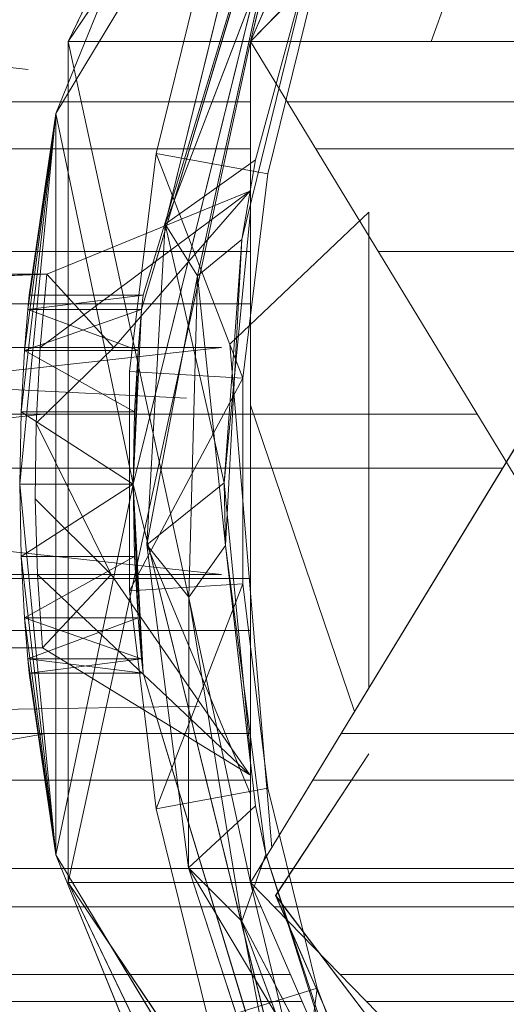
# Model space of a CAD drawing. Units: millimetres. Extents: x -3484 to 12330, y -2533 to 7006.
# Drawn here: x -1481 to -1468, y -293 to -267 of the extents above; entities that cross this region are included whole.
import ezdxf

# ---------------------------------------------------------------- set-up
doc = ezdxf.new("R2010")
doc.units = ezdxf.units.MM

# ---------------------------------------------------------------- blocks, each defined once
blk = doc.blocks.new('inter-play-fitness-pendulum-twister-3d-models_1__dwg_Bry_a1_30-1150511-00 - EXPORT')
at = {"color": 254, "lineweight": 9}
for p, q in [((89.526, 118.553), (31.924, 132.761)), ((31.924, 132.761), (76.623, 119.227)), ((76.623, 119.227), (31.924, 132.761)), ((31.924, 132.761), (89.526, 118.553)), ((77.606, 119.128), (31.924, 132.761)), ((31.924, 132.761), (64.222, 113.267)), ((89.526, 118.553), (147.129, 132.761)), ((147.129, 132.761), (89.526, 118.553)), ((102.429, 119.227), (147.129, 132.761)), ((147.129, 132.761), (102.429, 119.227)), ((147.129, 132.761), (114.83, 113.267)), ((64.222, 113.267), (17.356, 132.363)), ((114.83, 113.267), (161.696, 132.363)), ((114.83, 113.267), (161.696, 132.363)), ((76.623, 119.227), (77.606, 119.128)), ((76.623, 119.227), (76.623, 111.445)), ((77.606, 119.128), (76.623, 119.227)), ((76.623, 119.227), (77.606, 111.352)), ((76.623, 119.227), (77.606, 111.352)), ((77.606, 119.128), (80.402, 118.89)), ((89.526, 118.553), (77.606, 119.128)), ((80.402, 118.89), (77.606, 119.128)), ((77.606, 119.128), (77.606, 111.352)), ((77.606, 119.128), (80.402, 111.128)), ((77.606, 119.128), (77.606, 111.352)), ((102.429, 119.227), (89.526, 118.553)), ((101.447, 119.128), (89.526, 118.553)), ((98.65, 118.89), (101.447, 119.128)), ((101.447, 119.128), (98.65, 118.89)), ((101.447, 119.128), (98.65, 111.128)), ((102.429, 119.227), (101.447, 119.128)), ((102.429, 119.227), (101.447, 119.128)), ((102.429, 119.227), (101.447, 111.352)), ((101.447, 119.128), (101.447, 111.352)), ((101.447, 119.128), (102.429, 111.445)), ((101.447, 119.128), (101.447, 111.352)), ((102.429, 119.227), (102.429, 111.445)), ((89.526, 118.553), (64.222, 113.267)), ((80.402, 118.89), (77.606, 111.352)), ((80.402, 118.89), (84.587, 118.652)), ((89.526, 118.553), (80.402, 118.89)), ((84.587, 118.652), (80.402, 118.89)), ((80.402, 118.89), (80.402, 111.128)), ((80.402, 118.89), (80.402, 111.128)), ((84.587, 118.652), (80.402, 111.128)), ((84.587, 118.652), (80.402, 111.128)), ((89.526, 118.553), (84.587, 118.652)), ((89.526, 118.553), (84.587, 118.652)), ((84.587, 118.652), (89.526, 118.553)), ((89.526, 118.553), (84.587, 118.652)), ((84.587, 118.652), (84.587, 110.904)), ((84.587, 118.652), (84.587, 110.904)), ((89.526, 118.553), (84.587, 110.904)), ((89.526, 118.553), (84.587, 110.904)), ((89.526, 118.553), (98.65, 118.89)), ((89.526, 118.553), (94.466, 118.652)), ((94.466, 118.652), (89.526, 118.553)), ((89.526, 118.553), (94.466, 118.652)), ((89.526, 118.553), (94.466, 118.652)), ((89.526, 118.553), (114.83, 113.267)), ((89.526, 118.553), (89.526, 110.811)), ((89.526, 118.553), (94.465, 110.904)), ((89.526, 118.553), (94.465, 110.904)), ((89.526, 118.553), (89.526, 110.811)), ((94.466, 118.652), (94.465, 110.904)), ((94.466, 118.652), (94.465, 110.904)), ((94.466, 118.652), (98.65, 118.89)), ((98.65, 118.89), (94.466, 118.652)), ((94.466, 118.652), (98.65, 111.128)), ((94.466, 118.652), (98.65, 111.128)), ((98.65, 118.89), (98.65, 111.128)), ((98.65, 118.89), (101.447, 111.352)), ((98.65, 118.89), (98.65, 111.128)), ((76.623, 111.445), (64.222, 113.267)), ((76.623, 111.445), (64.222, 113.267)), ((114.83, 113.267), (64.222, 113.267)), ((64.222, 113.267), (77.606, 111.352)), ((64.222, 113.267), (80.402, 111.128)), ((64.222, 113.267), (84.587, 110.904)), ((64.222, 113.267), (89.526, 110.811)), ((114.83, 113.267), (89.526, 110.811)), ((114.83, 113.267), (94.465, 110.904)), ((114.83, 113.267), (98.65, 111.128)), ((114.83, 113.267), (101.447, 111.352)), ((102.429, 111.445), (114.83, 113.267)), ((102.429, 111.445), (114.83, 113.267)), ((102.429, 111.445), (114.83, 113.267)), ((77.606, 111.352), (76.623, 111.445)), ((76.623, 111.445), (77.606, 111.352)), ((80.402, 111.128), (77.606, 111.352)), ((77.606, 111.352), (80.402, 111.128)), ((84.587, 110.904), (80.402, 111.128)), ((80.402, 111.128), (84.587, 110.904)), ((98.65, 111.128), (94.465, 110.904)), ((94.465, 110.904), (98.65, 111.128)), ((101.447, 111.352), (98.65, 111.128)), ((98.65, 111.128), (101.447, 111.352)), ((102.429, 111.445), (101.447, 111.352)), ((102.429, 111.445), (101.447, 111.352)), ((89.526, 110.811), (84.587, 110.904)), ((84.587, 110.904), (89.526, 110.811)), ((94.465, 110.904), (89.526, 110.811)), ((89.526, 110.811), (94.465, 110.904))]:
    blk.add_line(p, q, dxfattribs=at)
at = {"color": 13, "lineweight": 9}
for p, q in [((76.623, 119.227), (77.606, 119.128)), ((76.623, 119.227), (77.606, 119.128)), ((76.623, 119.227), (77.606, 111.352)), ((76.623, 119.227), (77.606, 111.352)), ((76.623, 119.227), (77.606, 119.128)), ((77.606, 119.128), (76.623, 119.227)), ((76.623, 119.227), (77.606, 111.352)), ((77.606, 119.128), (76.623, 119.227)), ((76.623, 119.227), (77.606, 111.352)), ((77.606, 119.128), (80.402, 118.89)), ((80.402, 118.89), (77.606, 119.128)), ((77.606, 119.128), (80.402, 118.89)), ((102.429, 119.227), (89.526, 118.553)), ((102.429, 119.227), (89.526, 118.553)), ((101.447, 119.128), (98.65, 118.89)), ((98.65, 118.89), (101.447, 119.128)), ((101.447, 119.128), (98.65, 118.89)), ((101.447, 119.128), (102.429, 119.227)), ((102.429, 119.227), (101.447, 119.128)), ((101.447, 119.128), (102.429, 119.227)), ((102.429, 111.445), (101.447, 119.128)), ((84.587, 118.652), (80.402, 118.89)), ((80.402, 118.89), (84.587, 118.652)), ((84.587, 118.652), (84.587, 110.904)), ((84.587, 118.652), (89.526, 118.553)), ((89.526, 118.553), (84.587, 118.652)), ((84.587, 118.652), (84.587, 110.904)), ((89.526, 118.553), (94.466, 118.652)), ((94.466, 118.652), (89.526, 118.553)), ((89.526, 118.553), (94.466, 118.652)), ((89.526, 118.553), (89.526, 110.811)), ((89.526, 118.553), (89.526, 110.811)), ((89.526, 110.811), (89.526, 118.553)), ((94.465, 110.904), (89.526, 118.553)), ((89.526, 118.553), (89.526, 110.811)), ((94.466, 118.652), (98.65, 118.89)), ((98.65, 118.89), (94.466, 118.652)), ((101.447, 111.352), (98.65, 118.89)), ((98.65, 118.89), (98.65, 111.128)), ((64.222, 113.267), (77.606, 111.352)), ((64.222, 113.267), (76.623, 111.445)), ((77.606, 111.352), (64.222, 113.267)), ((114.83, 113.267), (102.429, 111.445)), ((77.606, 111.352), (76.623, 111.445)), ((76.623, 111.445), (77.606, 111.352)), ((77.606, 111.352), (76.623, 111.445)), ((76.623, 111.445), (77.606, 111.352)), ((77.606, 111.352), (76.623, 111.445)), ((76.623, 111.445), (77.606, 111.352)), ((77.606, 111.352), (80.402, 111.128)), ((80.402, 111.128), (77.606, 111.352)), ((77.606, 111.352), (80.402, 111.128)), ((84.587, 110.904), (80.402, 111.128)), ((80.402, 111.128), (84.587, 110.904)), ((84.587, 110.904), (80.402, 111.128)), ((94.465, 110.904), (98.65, 111.128)), ((98.65, 111.128), (94.465, 110.904)), ((101.447, 111.352), (98.65, 111.128)), ((98.65, 111.128), (101.447, 111.352)), ((101.447, 111.352), (102.429, 111.445)), ((102.429, 111.445), (101.447, 111.352)), ((84.587, 110.904), (89.526, 110.811)), ((89.526, 110.811), (84.587, 110.904)), ((84.587, 110.904), (89.526, 110.811)), ((89.526, 110.811), (84.587, 110.904)), ((89.526, 110.811), (94.465, 110.904)), ((94.465, 110.904), (89.526, 110.811))]:
    blk.add_line(p, q, dxfattribs=at)
at = {"color": 23, "lineweight": 9}
for p, q in [((76.623, 119.227), (76.623, 111.445)), ((77.606, 119.128), (80.402, 118.89)), ((77.606, 119.128), (77.606, 111.352)), ((77.606, 119.128), (80.402, 111.128)), ((77.606, 119.128), (80.402, 118.89)), ((77.606, 119.128), (89.526, 118.553)), ((77.606, 119.128), (77.606, 111.352)), ((89.526, 118.553), (101.447, 119.128)), ((98.65, 118.89), (101.447, 119.128)), ((101.447, 119.128), (98.65, 111.128)), ((98.65, 118.89), (101.447, 119.128)), ((101.447, 119.128), (102.429, 119.227)), ((102.429, 119.227), (101.447, 111.352)), ((102.429, 119.227), (101.447, 119.128)), ((101.447, 119.128), (101.447, 111.352)), ((101.447, 119.128), (102.429, 111.445)), ((101.447, 119.128), (101.447, 111.352)), ((102.429, 119.227), (102.429, 111.445)), ((80.402, 118.89), (77.606, 111.352)), ((80.402, 118.89), (84.587, 118.652)), ((80.402, 118.89), (80.402, 111.128)), ((80.402, 118.89), (84.587, 118.652)), ((89.526, 118.553), (80.402, 118.89)), ((80.402, 118.89), (80.402, 111.128)), ((84.587, 118.652), (80.402, 111.128)), ((84.587, 118.652), (80.402, 111.128)), ((84.587, 118.652), (89.526, 118.553)), ((84.587, 118.652), (89.526, 118.553)), ((84.587, 118.652), (84.587, 110.904)), ((84.587, 118.652), (84.587, 110.904)), ((89.526, 118.553), (84.587, 110.904)), ((89.526, 118.553), (84.587, 110.904)), ((89.526, 118.553), (98.65, 118.89)), ((89.526, 118.553), (94.466, 118.652)), ((89.526, 118.553), (94.466, 118.652)), ((89.526, 118.553), (94.465, 110.904)), ((89.526, 118.553), (94.465, 110.904)), ((94.466, 118.652), (94.465, 110.904)), ((94.466, 118.652), (94.465, 110.904)), ((94.466, 118.652), (98.65, 118.89)), ((94.466, 118.652), (98.65, 118.89)), ((94.466, 118.652), (98.65, 111.128)), ((94.466, 118.652), (98.65, 111.128)), ((98.65, 118.89), (98.65, 111.128)), ((98.65, 118.89), (98.65, 111.128)), ((98.65, 118.89), (101.447, 111.352)), ((76.623, 111.445), (64.222, 113.267)), ((114.83, 113.267), (101.447, 111.352)), ((80.402, 111.128), (77.606, 111.352)), ((80.402, 111.128), (77.606, 111.352)), ((84.587, 110.904), (80.402, 111.128)), ((84.587, 110.904), (80.402, 111.128)), ((98.65, 111.128), (94.465, 110.904)), ((98.65, 111.128), (94.465, 110.904)), ((101.447, 111.352), (98.65, 111.128)), ((101.447, 111.352), (98.65, 111.128)), ((102.429, 111.445), (101.447, 111.352)), ((101.447, 111.352), (102.429, 111.445)), ((89.526, 110.811), (84.587, 110.904)), ((89.526, 110.811), (84.587, 110.904)), ((94.465, 110.904), (89.526, 110.811)), ((94.465, 110.904), (89.526, 110.811))]:
    blk.add_line(p, q, dxfattribs=at)
at = {"color": 253, "lineweight": 9}
for p, q in [((76.623, 119.227), (77.606, 119.128)), ((77.606, 119.128), (80.402, 118.89)), ((98.65, 118.89), (101.447, 119.128)), ((101.447, 119.128), (102.429, 119.227)), ((80.402, 118.89), (84.587, 118.652)), ((84.587, 118.652), (89.526, 118.553)), ((89.526, 118.553), (94.466, 118.652)), ((94.466, 118.652), (98.65, 118.89)), ((77.606, 111.352), (76.623, 111.445)), ((80.402, 111.128), (77.606, 111.352)), ((84.587, 110.904), (80.402, 111.128)), ((98.65, 111.128), (94.465, 110.904)), ((101.447, 111.352), (98.65, 111.128)), ((102.429, 111.445), (101.447, 111.352)), ((89.526, 110.811), (84.587, 110.904)), ((94.465, 110.904), (89.526, 110.811))]:
    blk.add_line(p, q, dxfattribs=at)
at = {"color": 13, "lineweight": 9, "flags": 128}
for points in [[(-18.839, 167.732), (17.356, 132.363), (-18.839, 167.732), (31.924, 132.761), (64.222, 113.267), (17.356, 132.363), (37.504, 124.154)], [(98.65, 118.89), (98.65, 111.128), (101.447, 111.352), (114.83, 113.267), (147.129, 132.761), (162.566, 146.451)], [(17.356, 132.363), (31.924, 132.761), (76.623, 119.227), (77.606, 119.128), (31.924, 132.761), (89.526, 118.553), (77.606, 119.128), (80.402, 118.89), (77.606, 111.352), (80.402, 111.128), (64.222, 113.267), (114.83, 113.267)], [(102.429, 111.445), (102.429, 119.227), (147.129, 132.761), (89.526, 118.553), (98.65, 118.89), (101.447, 119.128), (102.429, 119.227), (89.526, 118.553), (101.447, 119.128), (101.447, 111.352), (98.65, 118.89), (94.466, 118.652), (89.526, 118.553)], [(161.696, 132.363), (114.83, 113.267), (89.526, 118.553), (80.402, 118.89), (84.587, 118.652), (80.402, 111.128)], [(129.734, 119.339), (161.696, 132.363), (114.83, 113.267), (89.526, 110.811), (94.465, 110.904), (114.83, 113.267), (98.65, 111.128), (94.465, 110.904), (94.466, 118.652)], [(76.623, 111.445), (64.222, 113.267), (76.623, 111.445), (76.623, 119.227)], [(77.606, 119.128), (77.606, 111.352), (76.623, 119.227), (76.623, 111.445), (77.606, 111.352), (64.222, 113.267), (89.526, 118.553), (84.587, 118.652), (89.526, 118.553), (94.465, 110.904)], [(77.606, 119.128), (76.623, 119.227), (77.606, 111.352), (77.606, 119.128), (80.402, 111.128)], [(77.606, 111.352), (77.606, 119.128), (80.402, 111.128), (80.402, 118.89), (84.587, 118.652), (89.526, 118.553)], [(80.402, 118.89), (77.606, 111.352), (77.606, 119.128)], [(89.526, 118.553), (101.447, 119.128), (98.65, 118.89), (98.65, 111.128), (101.447, 119.128), (101.447, 111.352), (98.65, 111.128)], [(98.65, 111.128), (101.447, 111.352), (101.447, 119.128)], [(98.65, 118.89), (98.65, 111.128), (101.447, 119.128), (101.447, 111.352)], [(102.429, 119.227), (101.447, 119.128), (102.429, 111.445), (102.429, 119.227), (101.447, 111.352), (102.429, 111.445)], [(102.429, 111.445), (114.83, 113.267), (102.429, 111.445), (101.447, 111.352), (102.429, 119.227)], [(89.526, 110.811), (89.526, 118.553), (84.587, 110.904), (89.526, 110.811), (64.222, 113.267), (84.587, 110.904), (80.402, 111.128), (80.402, 118.89)], [(84.587, 118.652), (80.402, 111.128), (77.606, 111.352)], [(89.526, 118.553), (84.587, 118.652), (80.402, 111.128), (80.402, 118.89), (84.587, 118.652)], [(89.526, 118.553), (84.587, 110.904), (84.587, 118.652), (80.402, 111.128), (80.402, 118.89)], [(80.402, 111.128), (84.587, 110.904), (89.526, 118.553)], [(98.65, 118.89), (94.466, 118.652), (94.465, 110.904), (89.526, 110.811)], [(89.526, 118.553), (98.65, 118.89), (94.466, 118.652), (98.65, 111.128), (94.465, 110.904)], [(98.65, 111.128), (94.466, 118.652), (89.526, 118.553)], [(94.466, 118.652), (94.465, 110.904), (89.526, 110.811)], [(89.526, 110.811), (89.526, 118.553), (94.465, 110.904), (94.466, 118.652), (98.65, 111.128)], [(94.465, 110.904), (89.526, 118.553), (94.466, 118.652), (89.526, 118.553)], [(94.466, 118.652), (98.65, 111.128), (94.465, 110.904)], [(114.83, 113.267), (101.447, 111.352), (102.429, 111.445)]]:
    blk.add_lwpolyline(points, dxfattribs=at)
for points in [[(89.526, 118.553), (80.402, 118.89), (77.606, 119.128)], [(89.526, 118.553), (84.587, 118.652), (84.587, 110.904)]]:
    blk.add_lwpolyline(points, close=True, dxfattribs=at)
blk = doc.blocks.new('inter-play-fitness-pendulum-twister-3d-models_1__dwg_Spoina_1-1150520-00 - EXPORT')
at = {"color": 254, "lineweight": 9}
for p, q in [((114.795, 127.6), (135.463, 134.397)), ((135.463, 134.397), (119.368, 125.968)), ((133.336, 133.491), (114.795, 127.6)), ((119.368, 125.968), (140.269, 133.667)), ((67.389, 126.906), (51.811, 131.117)), ((51.811, 131.117), (72.818, 125.977)), ((127.892, 129.606), (115.727, 122.327)), ((137.38, 129.398), (115.727, 122.327)), ((129.734, 127.942), (119.368, 125.968)), ((71.778, 120.724), (53.547, 127.722)), ((53.547, 127.722), (75.312, 122.949)), ((93.712, 124.844), (114.795, 127.6)), ((111.496, 126.903), (114.795, 127.6)), ((114.795, 127.6), (119.368, 125.968)), ((67.389, 126.906), (72.818, 125.977)), ((71.778, 120.724), (67.389, 126.906)), ((89.442, 124.764), (70.903, 126.564)), ((108.008, 126.564), (89.442, 124.764)), ((110.682, 126.564), (93.657, 119.49)), ((111.496, 126.903), (93.712, 124.844)), ((115.727, 122.327), (111.496, 126.903)), ((71.778, 120.724), (49.791, 126.156)), ((89.442, 124.764), (72.818, 125.977)), ((72.818, 125.977), (93.712, 124.844)), ((72.818, 125.977), (75.312, 122.949)), ((97.247, 122.349), (119.368, 125.968)), ((115.727, 122.327), (119.368, 125.968)), ((89.442, 124.764), (71.778, 120.724)), ((93.712, 124.844), (75.312, 122.949)), ((89.442, 124.764), (93.712, 124.844)), ((93.657, 119.49), (89.442, 124.764)), ((93.712, 124.844), (97.247, 122.349)), ((71.778, 120.724), (75.312, 122.949)), ((93.657, 119.49), (75.312, 122.949)), ((75.312, 122.949), (97.247, 122.349)), ((93.657, 119.49), (97.247, 122.349)), ((115.727, 122.327), (93.657, 119.49)), ((115.727, 122.327), (97.247, 122.349)), ((93.657, 119.49), (71.778, 120.724))]:
    blk.add_line(p, q, dxfattribs=at)
at = {"color": 9, "lineweight": 9}
for p, q in [((114.795, 127.6), (111.496, 126.903)), ((114.795, 127.6), (119.368, 125.968)), ((67.389, 126.906), (72.818, 125.977)), ((95.687, 117.045), (90.525, 111.867)), ((90.525, 111.867), (95.687, 117.045)), ((95.687, 112.015), (95.687, 117.045)), ((95.687, 112.015), (95.687, 117.045)), ((95.687, 112.015), (90.525, 111.867)), ((90.525, 111.867), (95.687, 112.015))]:
    blk.add_line(p, q, dxfattribs=at)
at = {"color": 23, "lineweight": 9}
for p, q in [((80.204, 112.198), (69.531, 126.508)), ((80.204, 117.235), (69.531, 126.508)), ((75.18, 112.662), (69.531, 126.508)), ((75.18, 112.662), (69.531, 126.508)), ((95.687, 117.045), (109.369, 126.508)), ((95.687, 112.015), (109.369, 126.508)), ((100.711, 112.36), (109.369, 126.508)), ((100.711, 112.36), (109.369, 126.508)), ((75.18, 112.662), (80.204, 117.235)), ((95.687, 117.045), (100.711, 112.36)), ((75.18, 112.662), (75.18, -24.453)), ((75.18, 112.662), (80.204, 112.198)), ((75.18, 112.662), (77.208, 60.186)), ((75.18, 112.662), (77.208, 62.213)), ((95.687, 112.015), (100.711, 112.36)), ((100.711, 112.36), (100.711, -24.453))]:
    blk.add_line(p, q, dxfattribs=at)
at = {"color": 13, "lineweight": 9}
for p, q in [((69.531, 126.508), (80.204, 117.235)), ((75.18, 112.662), (69.531, 126.508)), ((108.574, 126.564), (93.712, 124.844)), ((95.687, 117.045), (109.369, 126.508)), ((109.369, 126.508), (100.711, 112.36)), ((109.369, 126.508), (100.711, 112.36)), ((100.711, 112.36), (95.687, 117.045)), ((100.711, 112.36), (100.711, -24.453))]:
    blk.add_line(p, q, dxfattribs=at)
at = {"color": 253, "lineweight": 9}
for p, q in [((80.204, -12.325), (80.204, 117.235)), ((80.204, 117.235), (80.204, 112.198)), ((80.204, 117.235), (85.361, 111.928)), ((80.204, 117.235), (80.204, -12.325)), ((95.687, 117.045), (85.361, 111.928)), ((95.687, 117.045), (85.361, 111.928)), ((95.687, -12.325), (95.687, 117.045)), ((80.204, -17.349), (80.204, 112.198)), ((80.204, 112.198), (85.361, 111.928)), ((80.204, -12.325), (80.204, 112.198)), ((85.361, 111.928), (90.525, 111.867)), ((85.361, 111.928), (90.525, 111.867)), ((95.687, 112.015), (95.687, -17.349)), ((95.687, 112.015), (95.687, -12.325)), ((95.687, 112.015), (95.687, -17.349))]:
    blk.add_line(p, q, dxfattribs=at)
at = {"color": 9, "lineweight": 9, "flags": 128}
for points in [[(119.368, 125.968), (135.463, 134.397), (140.269, 133.667), (154.432, 144.945), (159.43, 145.232)], [(129.734, 127.942), (119.368, 125.968), (140.269, 133.667)]]:
    blk.add_lwpolyline(points, dxfattribs=at)
at = {"color": 13, "lineweight": 9, "flags": 128}
for points in [[(127.892, 129.606), (115.727, 122.327), (137.38, 129.398), (129.734, 127.942)], [(49.791, 126.156), (71.778, 120.724), (53.547, 127.722), (75.312, 122.949), (71.778, 120.724), (67.389, 126.906)], [(70.903, 126.564), (89.442, 124.764), (71.778, 120.724), (93.657, 119.49), (75.312, 122.949), (97.247, 122.349), (93.657, 119.49), (89.442, 124.764), (108.008, 126.564)], [(110.682, 126.564), (93.657, 119.49), (115.727, 122.327), (97.247, 122.349), (119.368, 125.968), (115.727, 122.327), (111.496, 126.903)], [(100.711, 112.36), (95.687, 112.015), (109.369, 126.508)], [(72.818, 125.977), (75.312, 122.949), (93.712, 124.844), (97.247, 122.349)], [(77.208, 62.213), (75.18, 112.662), (80.204, 117.235)], [(80.204, -12.325), (75.18, -24.453), (75.18, 112.662), (77.208, 60.185)]]:
    blk.add_lwpolyline(points, dxfattribs=at)
for points in [[(69.531, 126.508), (80.204, 112.198), (75.18, 112.662)], [(72.818, 125.977), (93.712, 124.844), (89.442, 124.764)]]:
    blk.add_lwpolyline(points, close=True, dxfattribs=at)
at = {"color": 253, "lineweight": 9, "flags": 128}
for points in [[(80.204, 117.235), (80.204, 112.198), (80.204, -12.325)], [(80.204, -17.349), (80.204, 112.198), (85.361, 111.928), (80.204, 117.235)], [(95.687, 117.045), (95.687, -12.325), (95.687, 112.015)]]:
    blk.add_lwpolyline(points, dxfattribs=at)
blk = doc.blocks.new('inter-play-fitness-pendulum-twister-3d-models_1__dwg_Bry_a2_6-1150538-00 - EXPORT')
at = {"color": 9, "lineweight": 9}
for p, q in [((129.734, 133.308), (123.931, 131.103)), ((129.734, 133.308), (123.931, 131.103)), ((123.931, 131.103), (129.734, 133.308)), ((68.343, 127.734), (54.702, 131.103)), ((68.343, 127.734), (54.702, 131.103)), ((54.702, 131.103), (68.343, 127.734)), ((54.702, 131.103), (68.343, 127.734)), ((123.931, 131.103), (110.29, 127.734)), ((110.29, 127.734), (123.931, 131.103)), ((123.931, 131.103), (110.29, 127.734)), ((110.29, 127.734), (123.931, 131.103)), ((126.239, 123.713), (123.931, 131.103)), ((129.734, 130.369), (123.931, 131.103)), ((129.734, 130.369), (123.931, 131.103)), ((123.931, 131.103), (126.239, 123.713)), ((123.931, 131.103), (126.239, 123.713)), ((129.734, 130.369), (123.931, 131.103)), ((82.291, 126.037), (68.343, 127.734)), ((82.291, 126.037), (68.343, 127.734)), ((68.343, 127.734), (82.291, 126.037)), ((82.291, 126.037), (68.343, 127.734)), ((82.291, 126.037), (68.343, 127.734)), ((110.29, 127.734), (96.342, 126.037)), ((110.29, 127.734), (96.342, 126.037)), ((96.342, 126.037), (110.29, 127.734)), ((110.29, 127.734), (96.342, 126.037)), ((96.342, 126.037), (110.29, 127.734))]:
    blk.add_line(p, q, dxfattribs=at)
at = {"color": 254, "lineweight": 9}
for p, q in [((129.734, 133.308), (123.931, 131.103)), ((68.343, 127.734), (54.702, 131.103)), ((68.343, 127.734), (54.702, 131.103)), ((123.931, 131.103), (110.29, 127.734)), ((123.931, 131.103), (110.29, 127.734)), ((126.239, 123.713), (123.931, 131.103)), ((129.734, 130.369), (123.931, 131.103)), ((66.945, 120.119), (68.343, 127.734)), ((82.291, 126.037), (68.343, 127.734)), ((110.29, 127.734), (96.342, 126.037)), ((111.688, 120.119), (110.29, 127.734)), ((66.945, 120.119), (82.291, 126.037)), ((81.823, 118.309), (82.291, 126.037)), ((96.342, 126.037), (82.291, 126.037)), ((96.81, 118.309), (82.291, 126.037)), ((96.81, 118.309), (96.342, 126.037)), ((111.688, 120.119), (96.342, 126.037)), ((52.394, 123.713), (66.945, 120.119)), ((111.688, 120.119), (126.239, 123.713)), ((66.945, 120.119), (81.823, 118.309)), ((66.945, 120.119), (81.823, 118.309)), ((96.81, 118.309), (111.688, 120.119)), ((96.81, 118.309), (111.688, 120.119)), ((81.823, 118.309), (96.81, 118.309)), ((81.823, 118.309), (96.81, 118.309))]:
    blk.add_line(p, q, dxfattribs=at)
at = {"color": 13, "lineweight": 9}
for p, q in [((66.945, 120.119), (68.343, 127.734)), ((68.343, 127.734), (66.945, 120.119)), ((110.29, 127.734), (111.688, 120.119)), ((110.29, 127.734), (111.688, 120.119)), ((81.823, 118.309), (82.291, 126.037)), ((81.823, 118.309), (82.291, 126.037)), ((82.291, 126.037), (81.823, 118.309)), ((96.81, 118.309), (82.291, 126.037)), ((82.291, 126.037), (96.342, 126.037)), ((96.342, 126.037), (82.291, 126.037)), ((96.81, 118.309), (82.291, 126.037)), ((111.688, 120.119), (96.342, 126.037)), ((96.342, 126.037), (96.81, 118.309)), ((66.945, 120.119), (52.394, 123.713)), ((52.394, 123.713), (66.945, 120.119)), ((66.945, 120.119), (52.394, 123.713)), ((111.688, 120.119), (126.239, 123.713)), ((126.239, 123.713), (111.688, 120.119)), ((111.688, 120.119), (126.239, 123.713)), ((96.81, 118.309), (111.688, 120.119))]:
    blk.add_line(p, q, dxfattribs=at)
at = {"color": 23, "lineweight": 9}
for p, q in [((111.688, 120.119), (110.29, 127.734)), ((96.342, 126.037), (82.291, 126.037)), ((96.81, 118.309), (96.342, 126.037)), ((52.394, 123.713), (66.945, 120.119)), ((111.688, 120.119), (126.239, 123.713))]:
    blk.add_line(p, q, dxfattribs=at)
at = {"color": 253, "lineweight": 9}
for p, q in [((96.342, 126.037), (82.291, 126.037)), ((52.394, 123.713), (66.945, 120.119)), ((111.688, 120.119), (126.239, 123.713))]:
    blk.add_line(p, q, dxfattribs=at)
at = {"color": 9, "lineweight": 9, "flags": 128}
blk.add_lwpolyline([(129.734, 133.308), (123.931, 131.103), (129.734, 133.308)], dxfattribs=at)
at = {"color": 13, "lineweight": 9, "flags": 128}
for points in [[(68.343, 127.734), (66.945, 120.119), (81.823, 118.309)], [(82.291, 126.037), (66.945, 120.119), (81.823, 118.309)], [(111.688, 120.119), (96.81, 118.309), (82.291, 126.037)], [(82.291, 126.037), (96.342, 126.037), (96.81, 118.309)], [(96.81, 118.309), (81.823, 118.309), (96.81, 118.309)]]:
    blk.add_lwpolyline(points, dxfattribs=at)
blk = doc.blocks.new('inter-play-fitness-pendulum-twister-3d-models_1__dwg_Bry_a1_5-1150542-00 - EXPORT')
at = {"color": 254, "lineweight": 9}
for p, q in [((7.569, 177.005), (59.307, 126.564)), ((116.731, 126.564), (168.469, 177.005)), ((59.307, 161.47), (59.307, 126.564)), ((59.307, 126.564), (116.731, 161.47)), ((59.307, 126.564), (59.307, 161.47)), ((59.307, 161.47), (116.731, 126.564)), ((116.731, 161.47), (116.731, 126.564)), ((116.731, 126.564), (116.731, 161.47)), ((7.569, 149.013), (59.307, 126.564)), ((7.569, 149.013), (59.307, 114.107)), ((7.569, 149.013), (59.307, 126.564)), ((116.731, 126.564), (168.469, 149.013)), ((116.731, 114.107), (168.469, 149.013)), ((116.731, 126.564), (168.469, 149.013)), ((7.569, 139.022), (59.307, 114.107)), ((7.569, 139.022), (59.307, 126.564)), ((116.731, 114.107), (168.469, 139.022)), ((116.731, 126.564), (129.734, 129.695)), ((59.307, 126.564), (116.731, 126.564)), ((59.307, 114.107), (59.307, 126.564)), ((59.307, 114.107), (59.307, 126.564)), ((59.307, 114.107), (116.731, 126.564)), ((59.307, 126.564), (116.731, 114.107)), ((59.307, 126.564), (116.731, 126.564)), ((116.731, 114.107), (116.731, 126.564)), ((116.731, 114.107), (116.731, 126.564)), ((59.307, 114.107), (116.731, 114.107))]:
    blk.add_line(p, q, dxfattribs=at)
at = {"color": 253, "lineweight": 9}
for p, q in [((168.469, 177.005), (116.731, 126.564)), ((116.731, 161.47), (59.307, 126.564)), ((7.569, 149.013), (59.307, 126.564)), ((116.731, 126.564), (168.469, 149.013)), ((116.731, 126.564), (129.734, 129.695)), ((59.307, 126.564), (116.731, 126.564))]:
    blk.add_line(p, q, dxfattribs=at)
at = {"color": 9, "lineweight": 9}
for p, q in [((59.307, 126.564), (59.307, 161.47)), ((116.731, 126.564), (116.731, 161.47))]:
    blk.add_line(p, q, dxfattribs=at)
at = {"color": 13, "lineweight": 9, "flags": 128}
for points in [[(202.907, 182.206), (168.469, 139.022), (168.469, 149.013), (116.731, 114.107), (116.731, 126.564), (59.307, 126.564), (116.731, 114.107), (59.307, 114.107), (59.307, 126.564), (7.569, 139.022), (7.569, 149.013), (-28.235, 189.463), (-28.235, 183.919), (-41.013, 239.903), (-28.235, 189.463)], [(129.734, 129.695), (168.469, 139.022), (116.731, 114.107), (116.731, 126.564), (59.307, 114.107), (59.307, 126.564), (7.569, 149.013), (59.307, 114.107), (7.569, 139.022), (7.569, 149.013), (-28.235, 183.919), (7.569, 139.022), (-28.235, 189.463)], [(199.122, 182.206), (168.469, 139.022), (168.469, 149.013), (116.731, 126.564)], [(59.307, 161.47), (59.307, 126.564), (7.569, 177.005)], [(116.731, 161.47), (116.731, 126.564), (59.307, 161.47)]]:
    blk.add_lwpolyline(points, dxfattribs=at)
blk = doc.blocks.new('inter-play-fitness-pendulum-twister-3d-models_1__dwg_Bry_a2-1150547-00 - EXPORT')
at = {"color": 9, "lineweight": 9}
for p, q in [((108.376, -101.936), (104.692, 123.049)), ((104.692, 123.049), (108.376, -101.936)), ((106.542, 112.634), (109.739, 94.631)), ((106.542, 112.634), (109.739, 94.631)), ((61.225, 111.394), (58.224, 85.419)), ((61.225, 111.394), (58.224, 85.419))]:
    blk.add_line(p, q, dxfattribs=at)
at = {"color": 23, "lineweight": 9}
for p, q in [((104.692, 123.049), (108.376, -101.936)), ((109.739, 94.631), (106.542, 112.634)), ((58.224, 85.419), (61.225, 111.394))]:
    blk.add_line(p, q, dxfattribs=at)
at = {"color": 13, "lineweight": 9}
for p, q in [((108.376, -101.936), (104.692, 123.049)), ((109.739, 94.631), (106.542, 112.634)), ((58.224, 85.419), (61.225, 111.394))]:
    blk.add_line(p, q, dxfattribs=at)
at = {"color": 254, "lineweight": 9}
for p, q in [((83.659, 122.199), (80.204, 52.231)), ((83.659, 122.199), (80.204, 52.231)), ((84.738, 112.416), (88.429, 78.942)), ((88.429, 78.942), (84.738, 112.416))]:
    blk.add_line(p, q, dxfattribs=at)
at = {"color": 253, "lineweight": 9}
for p, q in [((83.659, 122.199), (80.204, 52.231)), ((83.659, 122.199), (80.204, 52.231)), ((88.429, 78.942), (84.738, 112.416)), ((84.738, 112.416), (88.429, 78.942))]:
    blk.add_line(p, q, dxfattribs=at)
blk = doc.blocks.new('inter-play-fitness-pendulum-twister-3d-models_1__dwg_Bry_a1_3-1150559-00 - EXPORT')
at = {"color": 253, "lineweight": 9}
for p, q in [((80.204, 124.587), (80.204, -17.349)), ((80.204, 124.587), (87.945, 53.619)), ((80.204, 124.587), (87.945, 53.619)), ((80.204, -17.349), (80.204, 124.587)), ((95.687, -17.349), (95.687, 124.587)), ((95.687, 124.587), (95.687, -17.349))]:
    blk.add_line(p, q, dxfattribs=at)
at = {"color": 23, "lineweight": 9}
for p, q in [((80.204, -17.349), (80.204, 124.587)), ((89.034, 63.599), (95.687, 124.587)), ((95.687, -17.349), (95.687, 124.587))]:
    blk.add_line(p, q, dxfattribs=at)
at = {"color": 13, "lineweight": 9}
for p, q in [((80.204, -17.349), (80.204, 124.587)), ((95.687, 124.587), (89.034, 63.599)), ((95.687, -17.349), (95.687, 124.587))]:
    blk.add_line(p, q, dxfattribs=at)
blk = doc.blocks.new('inter-play-fitness-pendulum-twister-3d-models_1__dwg_Bry_a1-1150560-00 - EXPORT')
at = {"color": 254, "lineweight": 9}
for p, q in [((142.676, 147.284), (117.61, 128.274)), ((39.144, 146.221), (59.307, 138.883)), ((70.965, 134.639), (103.447, 134.639)), ((70.965, 134.639), (79.978, 125.156)), ((107.935, 134.639), (117.61, 128.274)), ((105.055, 133.662), (84.13, 126.564)), ((129.734, 133.592), (117.61, 128.274)), ((114.361, 128.005), (96.976, 126.564)), ((96.975, 126.564), (79.978, 125.156))]:
    blk.add_line(p, q, dxfattribs=at)
at = {"color": 9, "lineweight": 9}
for p, q in [((117.61, 128.274), (142.676, 147.284)), ((129.734, 137.47), (117.61, 128.275)), ((117.61, 128.275), (129.734, 137.47)), ((70.965, 134.641), (79.978, 125.157)), ((70.965, 134.641), (79.978, 125.157)), ((70.965, 134.639), (79.978, 125.156)), ((107.935, 134.641), (117.61, 128.275)), ((107.935, 134.641), (117.61, 128.275)), ((107.935, 134.639), (117.61, 128.274)), ((84.13, 126.564), (105.055, 133.662)), ((129.734, 133.593), (117.61, 128.275)), ((129.734, 133.593), (117.61, 128.274)), ((117.61, 128.275), (129.734, 133.593)), ((117.61, 128.274), (129.734, 133.593)), ((129.734, 133.592), (117.61, 128.274)), ((96.976, 126.564), (114.361, 128.005))]:
    blk.add_line(p, q, dxfattribs=at)
at = {"color": 253, "lineweight": 9}
for p, q in [((59.307, 138.883), (39.144, 146.221)), ((103.447, 134.639), (70.965, 134.639))]:
    blk.add_line(p, q, dxfattribs=at)
at = {"color": 13, "lineweight": 9}
blk.add_line((79.978, 125.156), (96.975, 126.564), dxfattribs=at)
blk = doc.blocks.new('inter-play-fitness-pendulum-twister-3d-models_1__dwg-1150510-00 - EXPORT')
at = {"color": 9, "lineweight": 9}
for p, q in [((115.764, 127.152), (115.764, 160.882)), ((115.764, 127.152), (115.764, 160.882)), ((118.374, 128.166), (118.374, 161.075)), ((118.374, 128.166), (118.374, 161.075)), ((122.998, 132.674), (122.998, 159.961)), ((122.998, 132.674), (122.998, 159.961)), ((124.844, 134.473), (124.844, 159.517)), ((124.844, 134.473), (124.844, 159.517)), ((63.428, 129.07), (63.428, 158.965)), ((63.428, 129.07), (63.428, 158.965)), ((66.625, 131.013), (66.625, 157.022)), ((66.625, 131.013), (66.625, 157.022)), ((109.739, 130.815), (109.739, 157.22)), ((109.739, 130.815), (109.739, 157.22)), ((106.542, 132.758), (106.542, 155.277)), ((106.542, 132.758), (106.542, 155.277)), ((73.642, 135.278), (73.642, 152.757)), ((73.642, 135.278), (73.642, 152.757)), ((88.429, 126.564), (88.429, 143.768)), ((88.429, 126.564), (88.429, 143.768)), ((84.738, 126.564), (84.738, 142.023)), ((84.738, 126.564), (84.738, 142.023))]:
    blk.add_line(p, q, dxfattribs=at)
at = {"color": 13, "lineweight": 9}
for p, q in [((124.844, -477.883), (124.844, 130.084)), ((124.844, -477.883), (124.844, 130.084)), ((122.998, -484.352), (122.998, 129.283)), ((122.998, -484.352), (122.998, 129.283)), ((118.374, -477.883), (118.374, 127.277)), ((118.374, -477.883), (118.374, 127.277)), ((63.428, -492.988), (63.428, 126.564)), ((63.428, -492.988), (63.428, 126.564)), ((66.625, -477.883), (66.625, 126.564)), ((66.625, -477.883), (66.625, 126.564)), ((73.642, -503.202), (73.642, 126.564)), ((73.642, -503.202), (73.642, 126.564)), ((77.208, -22.945), (77.208, 126.564)), ((77.208, -22.945), (77.208, 126.564)), ((84.738, -514.297), (84.738, 126.564)), ((84.738, -514.297), (84.738, 126.564)), ((88.429, -17.899), (88.429, 126.564)), ((88.429, -17.898), (88.429, 126.564)), ((95.959, -514.297), (95.959, 126.564)), ((95.959, -514.297), (95.959, 126.564)), ((99.525, -477.883), (99.525, 126.564)), ((99.525, -477.883), (99.525, 126.564)), ((106.542, -503.202), (106.542, 126.564)), ((106.542, -503.202), (106.542, 126.564)), ((109.739, -477.883), (109.739, 126.564)), ((109.739, -477.883), (109.739, 126.564)), ((115.764, -492.988), (115.764, 126.564)), ((115.764, -492.988), (115.764, 126.564))]:
    blk.add_line(p, q, dxfattribs=at)
for name in ['inter-play-fitness-pendulum-twister-3d-models_1__dwg_Bry_a2-1150547-00 - EXPORT', 'inter-play-fitness-pendulum-twister-3d-models_1__dwg_Spoina_1-1150520-00 - EXPORT', 'inter-play-fitness-pendulum-twister-3d-models_1__dwg_Bry_a1_5-1150542-00 - EXPORT', 'inter-play-fitness-pendulum-twister-3d-models_1__dwg_Bry_a1-1150560-00 - EXPORT', 'inter-play-fitness-pendulum-twister-3d-models_1__dwg_Bry_a2_6-1150538-00 - EXPORT', 'inter-play-fitness-pendulum-twister-3d-models_1__dwg_Bry_a1_30-1150511-00 - EXPORT', 'inter-play-fitness-pendulum-twister-3d-models_1__dwg_Bry_a1_3-1150559-00 - EXPORT']:
    blk.add_blockref(name, (0, 0))

msp = doc.modelspace()

# ---------------------------------------------------------------- block references
at = {"color": 13, "lineweight": 9, "xscale": 0.3929868139433595, "yscale": 0.3929868139433595, "zscale": 0.3929868139433595, "rotation": 270.000004971112}
msp.add_blockref('inter-play-fitness-pendulum-twister-3d-models_1__dwg-1150510-00 - EXPORT', (-1524.982, -244.319), dxfattribs=at)

doc.saveas('drawing.dxf')
